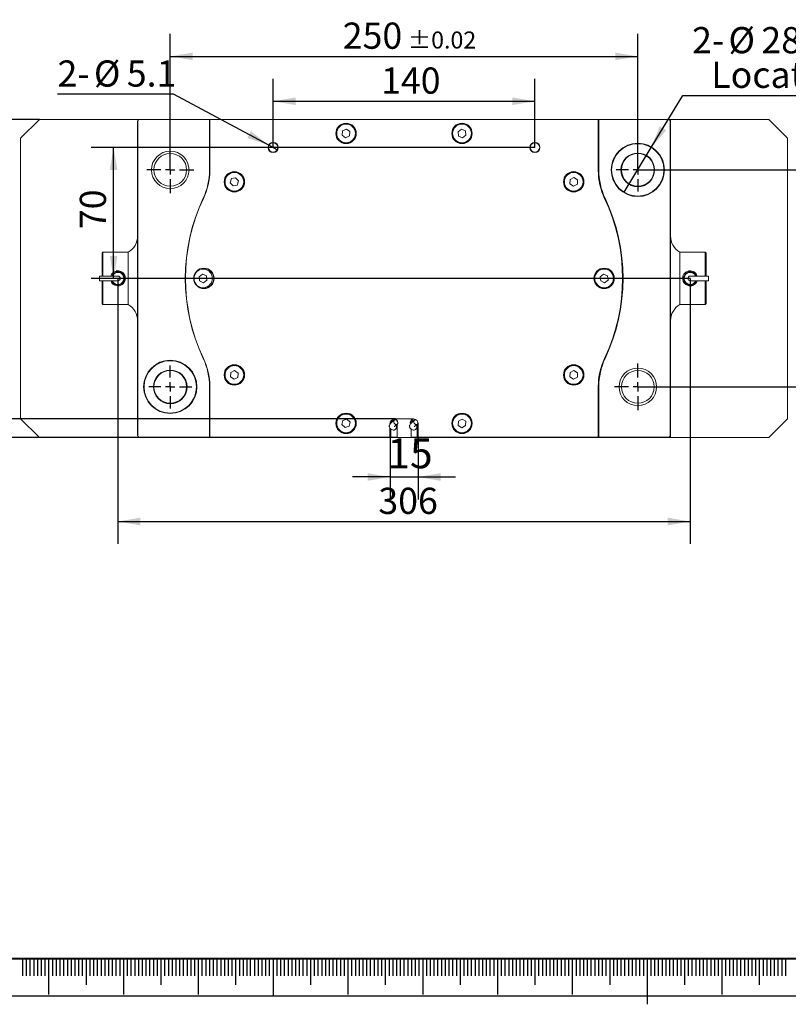
# Model space of a CAD drawing. Units: millimetres. Extents: x 0 to 690, y -1 to 558.
# Drawn here: x 66 to 169, y -1 to 130 of the extents above; entities that cross this region are included whole.
import ezdxf

# ---------------------------------------------------------------- set-up
doc = ezdxf.new("R2010")
doc.units = ezdxf.units.MM
for name, color, linetype in [('1', 1, 'Continuous'), ('SLD-0', 7, 'Continuous'), ('图框', 179, 'Continuous')]:
    doc.layers.add(name, color=color, linetype=linetype)
doc.styles.add('SLDTEXTSTYLE1', font='TXT', dxfattribs={"width": 0.7})
doc.dimstyles.new('SLDDIMSTYLE0', dxfattribs={"dimtxt": 3.5, "dimasz": 3, "dimexe": 0, "dimexo": 0.0625, "dimgap": 0.875, "dimtad": 2, "dimlfac": 4, "dimrnd": 1e-09, "dimzin": 12, "dimdsep": 46, "dimtxsty": 'SLDTEXTSTYLE1', "dimsah": 1, "dimcen": 0.09, "dimadec": 0, "dimazin": 3, "dimtfac": 1, "dimtofl": 0, "dimtmove": 0, "dimatfit": 3, "dimfxl": 0, "dimfrac": 2, "dimtolj": 1, "dimtzin": 12, "dimarcsym": 0})
doc.dimstyles.new('SLDDIMSTYLE1', dxfattribs={"dimtxt": 3.5, "dimasz": 3, "dimexe": 0, "dimexo": 0.0625, "dimgap": 0.875, "dimtad": 2, "dimlfac": 4, "dimrnd": 1e-09, "dimzin": 12, "dimdsep": 46, "dimtxsty": 'SLDTEXTSTYLE1', "dimsah": 1, "dimcen": 0.09, "dimadec": 0, "dimazin": 3, "dimtfac": 1, "dimtmove": 0, "dimatfit": 0, "dimfxl": 0, "dimfrac": 2, "dimtolj": 1, "dimtzin": 12, "dimarcsym": 0})
doc.dimstyles.new('SLDDIMSTYLE10', dxfattribs={"dimtxt": 3.5, "dimasz": 3, "dimexe": 0, "dimexo": 0.0625, "dimgap": 0.875, "dimtad": 0, "dimtih": 1, "dimtoh": 1, "dimlfac": 4, "dimrnd": 1e-09, "dimzin": 12, "dimdsep": 46, "dimtxsty": 'SLDTEXTSTYLE1', "dimblk1": 'NONE', "dimsah": 1, "dimcen": 0, "dimadec": 0, "dimazin": 3, "dimtfac": 1, "dimtmove": 0, "dimatfit": 3, "dimldrblk": 'NONE', "dimfxl": 0, "dimfrac": 2, "dimtolj": 1, "dimtzin": 12, "dimarcsym": 0})
doc.dimstyles.new('SLDDIMSTYLE4', dxfattribs={"dimtxt": 3.5, "dimasz": 3, "dimexe": 0, "dimexo": 0.0625, "dimgap": 0.875, "dimtad": 2, "dimlfac": 4, "dimrnd": 1e-09, "dimzin": 12, "dimdsep": 46, "dimtxsty": 'SLDTEXTSTYLE1', "dimsah": 1, "dimcen": 0.09, "dimadec": 0, "dimazin": 3, "dimtol": 1, "dimtp": 0.02, "dimtm": 0.02, "dimtfac": 1, "dimtofl": 0, "dimtmove": 0, "dimatfit": 3, "dimfxl": 0, "dimfrac": 2, "dimtolj": 1, "dimarcsym": 0})
doc.dimstyles.new('SLDDIMSTYLE6', dxfattribs={"dimtxt": 3.5, "dimasz": 3, "dimexe": 0, "dimexo": 0.0625, "dimgap": 0.875, "dimtad": 0, "dimtih": 1, "dimtoh": 1, "dimdec": 3, "dimlfac": 4, "dimrnd": 1e-09, "dimzin": 12, "dimdsep": 46, "dimtxsty": 'SLDTEXTSTYLE1', "dimblk1": 'NONE', "dimsah": 1, "dimcen": 0, "dimadec": 0, "dimazin": 3, "dimtol": 1, "dimtp": 0.025, "dimtfac": 1, "dimtdec": 3, "dimtmove": 0, "dimatfit": 3, "dimldrblk": 'NONE', "dimfxl": 0, "dimfrac": 2, "dimtolj": 1, "dimarcsym": 0})
doc.dimstyles.new('SLDDIMSTYLE7', dxfattribs={"dimtxt": 4, "dimasz": 3, "dimexe": 0, "dimexo": 0.0625, "dimgap": 1, "dimtad": 2, "dimlfac": 4, "dimrnd": 1e-09, "dimzin": 12, "dimdsep": 46, "dimtxsty": 'SLDTEXTSTYLE1', "dimsah": 1, "dimcen": 0.09, "dimadec": 0, "dimazin": 3, "dimtfac": 1, "dimtmove": 0, "dimatfit": 0, "dimfxl": 0, "dimfrac": 2, "dimtolj": 1, "dimtzin": 12, "dimarcsym": 0})
doc.dimstyles.new('SLDDIMSTYLE8', dxfattribs={"dimtxt": 3.5, "dimasz": 3, "dimexe": 0, "dimexo": 0.0625, "dimgap": 0.875, "dimtad": 2, "dimlfac": 4, "dimrnd": 1e-09, "dimzin": 12, "dimdsep": 46, "dimtxsty": 'SLDTEXTSTYLE1', "dimsah": 1, "dimcen": 0.09, "dimadec": 0, "dimazin": 3, "dimtol": 1, "dimtm": 0.2, "dimtfac": 1, "dimtofl": 0, "dimtmove": 0, "dimatfit": 3, "dimfxl": 0, "dimfrac": 2, "dimtolj": 1, "dimtzin": 0, "dimarcsym": 0})
doc.dimstyles.new('SLDDIMSTYLE9', dxfattribs={"dimtxt": 4, "dimasz": 3, "dimexe": 0, "dimexo": 0.0625, "dimgap": 1, "dimtad": 2, "dimlfac": 4, "dimrnd": 1e-09, "dimzin": 12, "dimdsep": 46, "dimtxsty": 'SLDTEXTSTYLE1', "dimsah": 1, "dimcen": 0.09, "dimadec": 0, "dimazin": 3, "dimtol": 1, "dimtp": 0.02, "dimtm": 0.02, "dimtfac": 1, "dimtofl": 0, "dimtmove": 0, "dimatfit": 3, "dimfxl": 0, "dimfrac": 2, "dimtolj": 1, "dimarcsym": 0})

# ---------------------------------------------------------------- blocks, each defined once
blk = doc.blocks.new('_D_19')
at = {"layer": '图框'}
for p, q in [((100.05, 113.37), (100.05, 122.54)), ((135.05, 113.37), (135.05, 122.54)), ((100.05, 119.54), (135.05, 119.54))]:
    blk.add_line(p, q, dxfattribs=at)
for points in [[(100.05, 119.54), (103.05, 119.04), (103.05, 120.05)], [(135.05, 119.54), (132.05, 120.05), (132.05, 119.04)]]:
    blk.add_solid(points, dxfattribs=at)
at = {"layer": '图框', "insert": (114.48, 124.06), "char_height": 3.5, "attachment_point": 1, "style": 'SLDTEXTSTYLE1'}
blk.add_mtext('140', dxfattribs=at)
blk = doc.blocks.new('_D_20')
at = {"layer": '图框'}
for p, q in [((86.3, 110.37), (86.3, 128.54)), ((148.8, 110.37), (148.8, 128.54)), ((86.3, 125.54), (148.8, 125.54))]:
    blk.add_line(p, q, dxfattribs=at)
for points in [[(86.3, 125.54), (89.3, 125.04), (89.3, 126.05)], [(148.8, 125.54), (145.8, 126.05), (145.8, 125.04)]]:
    blk.add_solid(points, dxfattribs=at)
at = {"layer": '图框', "attachment_point": 1, "style": 'SLDTEXTSTYLE1'}
for s, insert, char_height in [('250', (109.36, 130.06), 3.5), ('±0.02', (118.07, 128.87), 2.275)]:
    blk.add_mtext(s, dxfattribs=dict(at, insert=insert, char_height=char_height))
blk = doc.blocks.new('_D_21')
at = {"layer": '图框'}
for p, q in [((115.68, 74.68), (115.68, 66.33)), ((119.43, 74.68), (119.43, 66.33)), ((115.68, 69.33), (110.68, 69.33)), ((115.68, 69.33), (119.43, 69.33)), ((119.43, 69.33), (124.43, 69.33))]:
    blk.add_line(p, q, dxfattribs=at)
for points in [[(115.68, 69.33), (112.68, 69.84), (112.68, 68.82)], [(119.43, 69.33), (122.43, 68.82), (122.43, 69.84)]]:
    blk.add_solid(points, dxfattribs=at)
at = {"layer": '图框', "insert": (115.32, 74.49), "char_height": 4, "attachment_point": 1, "style": 'SLDTEXTSTYLE1'}
blk.add_mtext('15', dxfattribs=at)
blk = doc.blocks.new('_D_22')
at = {"layer": '图框'}
for p, q in [((58.3, 77.08), (58.3, 93.6)), ((116.43, 77.08), (55.3, 77.08)), ((58.3, 77.08), (58.3, 74.62)), ((116.65, 74.62), (55.3, 74.62)), ((58.3, 74.62), (58.3, 69.62))]:
    blk.add_line(p, q, dxfattribs=at)
for points in [[(58.3, 77.08), (58.81, 80.08), (57.79, 80.08)], [(58.3, 74.62), (57.79, 71.62), (58.81, 71.62)]]:
    blk.add_solid(points, dxfattribs=at)
at = {"layer": '图框', "insert": (53.79, 85.72), "char_height": 3.5, "attachment_point": 1, "rotation": 90, "style": 'SLDTEXTSTYLE1'}
blk.add_mtext('9.85', dxfattribs=at)
blk = doc.blocks.new('_D_23')
at = {"layer": '图框'}
for p, q in [((68.8, 117.12), (45.94, 117.12)), ((48.94, 74.62), (48.94, 117.12)), ((68.8, 74.62), (45.94, 74.62))]:
    blk.add_line(p, q, dxfattribs=at)
for points in [[(48.94, 117.12), (48.43, 114.12), (49.44, 114.12)], [(48.94, 74.62), (49.44, 77.62), (48.43, 77.62)]]:
    blk.add_solid(points, dxfattribs=at)
at = {"layer": '图框', "attachment_point": 1, "rotation": 90, "style": 'SLDTEXTSTYLE1'}
for s, insert, char_height in [('0.20', (45.61, 98.24), 2.275), ('0', (42.6, 98.24), 2.27), ('-', (45.61, 96.5), 2.27), ('170', (44.42, 88.49), 3.5)]:
    blk.add_mtext(s, dxfattribs=dict(at, insert=insert, char_height=char_height))
blk = doc.blocks.new('_D_24')
at = {"layer": '图框'}
for p, q in [((148.8, 110.37), (179.8, 110.37)), ((176.8, 81.37), (176.8, 110.37)), ((148.8, 81.37), (179.8, 81.37))]:
    blk.add_line(p, q, dxfattribs=at)
for points in [[(176.8, 110.37), (176.29, 107.37), (177.31, 107.37)], [(176.8, 81.37), (177.31, 84.37), (176.29, 84.37)]]:
    blk.add_solid(points, dxfattribs=at)
at = {"layer": '图框', "attachment_point": 1, "rotation": 90, "style": 'SLDTEXTSTYLE1'}
for s, insert, char_height in [('±0.02', (173, 95.84), 2.6), ('116', (171.64, 87.13), 4)]:
    blk.add_mtext(s, dxfattribs=dict(at, insert=insert, char_height=char_height))
blk = doc.blocks.new('SW_SYMBOL_HOLE_DEPTH')
at = {"layer": '图框', "color": 0}
for p, q in [((0, 875), (800, 875)), ((400, 875), (400, 75)), ((100, 555), (400, 75)), ((700, 555), (400, 75))]:
    blk.add_line(p, q, dxfattribs=at)
blk = doc.blocks.new('_D_25')
at = {"layer": '图框'}
for p, q in [((150.61, 113.37), (154.81, 120.32)), ((154.81, 120.32), (186.34, 120.32)), ((146.99, 107.38), (150.61, 113.37))]:
    blk.add_line(p, q, dxfattribs=at)
blk.add_solid([(150.61, 113.37), (152.6, 115.67), (151.73, 116.2)], dxfattribs=at)
at = {"layer": '图框', "xscale": 0.004629545454545455, "yscale": 0.004629545454545455, "zscale": 0.004629545454545455}
blk.add_blockref('SW_SYMBOL_HOLE_DEPTH', (180.04, 125.51), dxfattribs=at)
at = {"layer": '图框', "attachment_point": 1, "style": 'SLDTEXTSTYLE1'}
for s, insert, char_height in [('+', (171.8, 131.28), 2.27), ('0.025', (173.54, 131.28), 2.275), ('2-', (156.06, 129.46), 3.5), ('%%c', (160.92, 129.46), 3.5), ('28', (165.32, 129.46), 3.5), ('7', (184.2, 129.46), 3.5), ('0', (173.54, 128.28), 2.27), ('Location hole', (158.62, 124.83), 3.5)]:
    blk.add_mtext(s, dxfattribs=dict(at, insert=insert, char_height=char_height))
blk = doc.blocks.new('_NONE')
blk = doc.blocks.new('_D_26')
at = {"layer": '图框'}
for p, q in [((135.05, 113.37), (75.73, 113.37)), ((78.73, 95.87), (78.73, 113.37)), ((155.8, 95.87), (75.73, 95.87))]:
    blk.add_line(p, q, dxfattribs=at)
for points in [[(78.73, 113.37), (78.22, 110.37), (79.23, 110.37)], [(78.73, 95.87), (79.23, 98.87), (78.22, 98.87)]]:
    blk.add_solid(points, dxfattribs=at)
at = {"layer": '图框', "insert": (74.21, 102.45), "char_height": 3.5, "attachment_point": 1, "rotation": 90, "style": 'SLDTEXTSTYLE1'}
blk.add_mtext('70', dxfattribs=at)
blk = doc.blocks.new('_D_27')
at = {"layer": '图框'}
for p, q in [((79.3, 95.87), (79.3, 60.38)), ((155.8, 95.87), (155.8, 60.38)), ((79.3, 63.38), (155.8, 63.38))]:
    blk.add_line(p, q, dxfattribs=at)
for points in [[(79.3, 63.38), (82.3, 62.87), (82.3, 63.89)], [(155.8, 63.38), (152.8, 63.89), (152.8, 62.87)]]:
    blk.add_solid(points, dxfattribs=at)
at = {"layer": '图框', "insert": (114.12, 67.89), "char_height": 3.5, "attachment_point": 1, "style": 'SLDTEXTSTYLE1'}
blk.add_mtext('306', dxfattribs=at)
blk = doc.blocks.new('_D_28')
at = {"layer": '图框'}
for p, q in [((86.75, 120.49), (71.23, 120.49)), ((99.49, 113.67), (86.75, 120.49)), ((100.61, 113.07), (99.49, 113.67))]:
    blk.add_line(p, q, dxfattribs=at)
blk.add_solid([(99.49, 113.67), (97.08, 115.54), (96.6, 114.64)], dxfattribs=at)
at = {"layer": '图框', "char_height": 3.5, "attachment_point": 1, "style": 'SLDTEXTSTYLE1'}
for s, insert in [('2-', (71.23, 125)), ('%%c', (76.09, 125)), ('5.1', (80.49, 125))]:
    blk.add_mtext(s, dxfattribs=dict(at, insert=insert))
blk = doc.blocks.new('SW_CENTERMARKSYMBOL_14')
at = {"layer": '图框', "color": 0}
for p, q in [((0, 1.25), (0, 3.13125)), ((-1.25, 0), (-3.13125, 0)), ((0, 0), (-0.625, 0)), ((0, 0), (0, 0.625)), ((0, 0), (0, -0.625)), ((0, 0), (0.625, 0)), ((1.25, 0), (3.13125, 0)), ((0, -1.25), (0, -3.13125))]:
    blk.add_line(p, q, dxfattribs=at)
blk = doc.blocks.new('SW_CENTERMARKSYMBOL_15')
at = {"layer": '图框', "color": 0}
for p, q in [((0, 1.25), (0, 3.13125)), ((-1.25, 0), (-3.13125, 0)), ((0, 0), (-0.625, 0)), ((0, 0), (0, 0.625)), ((0, 0), (0, -0.625)), ((0, 0), (0.625, 0)), ((1.25, 0), (3.13125, 0)), ((0, -1.25), (0, -3.13125))]:
    blk.add_line(p, q, dxfattribs=at)
blk = doc.blocks.new('SW_CENTERMARKSYMBOL_16')
at = {"layer": '图框', "color": 0}
for p, q in [((0, 1.25), (0, 2.875)), ((-1.25, 0), (-2.875, 0)), ((0, 0), (-0.625, 0)), ((0, 0), (0, 0.625)), ((0, 0), (0, -0.625)), ((0, 0), (0.625, 0)), ((1.25, 0), (2.875, 0)), ((0, -1.25), (0, -2.875))]:
    blk.add_line(p, q, dxfattribs=at)
blk = doc.blocks.new('SW_CENTERMARKSYMBOL_17')
at = {"layer": '图框', "color": 0}
for p, q in [((0, 1.25), (0, 2.875)), ((-1.25, 0), (-2.875, 0)), ((0, 0), (-0.625, 0)), ((0, 0), (0, 0.625)), ((0, 0), (0, -0.625)), ((0, 0), (0.625, 0)), ((1.25, 0), (2.875, 0)), ((0, -1.25), (0, -2.875))]:
    blk.add_line(p, q, dxfattribs=at)

msp = doc.modelspace()

# ---------------------------------------------------------------- linework, layer by layer
at = {"color": 7, "linetype": 'Continuous', "lineweight": 15}
for p, q in [((68.80047, 117.12226), (66.30047, 114.62226)), ((68.80047, 117.12226), (82.17547, 117.12226)), ((82.17547, 117.12226), (91.55047, 117.12226)), ((91.58797, 117.08476), (91.55047, 117.12226)), ((91.55047, 117.12226), (143.55047, 117.12226)), ((91.55047, 117.12226), (91.55047, 117.08476)), ((143.51297, 117.08476), (143.55047, 117.12226)), ((143.55047, 117.12226), (152.92547, 117.12226)), ((143.58797, 117.08476), (143.55047, 117.12226)), ((143.55047, 110.32261), (143.55047, 117.12226)), ((152.92547, 117.12226), (166.30047, 117.12226)), ((168.80047, 114.62226), (166.30047, 117.12226)), ((81.92547, 74.87226), (81.92547, 116.87226)), ((81.96297, 116.87226), (81.96297, 74.87226)), ((91.55047, 117.08476), (82.17547, 117.08476)), ((91.55047, 117.08476), (91.55047, 110.32261)), ((91.58797, 117.08476), (91.58797, 110.32261)), ((143.51297, 117.08476), (91.58797, 117.08476)), ((109.85329, 115.82219), (109.32898, 115.58047)), ((110.32479, 115.48898), (109.85329, 115.82219)), ((125.22969, 115.82026), (124.76885, 115.47246)), ((125.76131, 115.59506), (125.22969, 115.82026)), ((143.51297, 110.32261), (143.51297, 117.08476)), ((143.58797, 117.08476), (143.58797, 110.32261)), ((152.92547, 117.08476), (143.58797, 117.08476)), ((153.13797, 74.87226), (153.13797, 116.87226)), ((153.17547, 116.87226), (153.17547, 74.87226)), ((66.30047, 114.62226), (66.30047, 77.12226)), ((109.32898, 115.58047), (109.27616, 115.00554)), ((109.27616, 115.00554), (109.74765, 114.67233)), ((109.74765, 114.67233), (110.27197, 114.91405)), ((110.27197, 114.91405), (110.32479, 115.48898)), ((124.76885, 115.47246), (124.83963, 114.89947)), ((124.83963, 114.89947), (125.37125, 114.67426)), ((125.37125, 114.67426), (125.83209, 115.02206)), ((125.83209, 115.02206), (125.76131, 115.59506)), ((168.80047, 114.62226), (168.80047, 77.12226)), ((95.04401, 109.32809), (94.48015, 109.20399)), ((95.43341, 108.90183), (95.04401, 109.32809)), ((140.25156, 109.35473), (139.74178, 109.08369)), ((140.74117, 109.04877), (140.25156, 109.35473)), ((94.48015, 109.20399), (94.3057, 108.65363)), ((94.3057, 108.65363), (94.6951, 108.22737)), ((94.6951, 108.22737), (95.25895, 108.35147)), ((95.25895, 108.35147), (95.43341, 108.90183)), ((139.74178, 109.08369), (139.72162, 108.50669)), ((139.72162, 108.50669), (140.21123, 108.20073)), ((140.21123, 108.20073), (140.72101, 108.47177)), ((140.72101, 108.47177), (140.74117, 109.04877)), ((77.30047, 99.37226), (77.17547, 99.24726)), ((77.17547, 98.87226), (77.17547, 99.24726)), ((77.17547, 96.18476), (77.17547, 98.87226)), ((77.30047, 99.37226), (77.30047, 98.87226)), ((77.30047, 99.37226), (80.67547, 99.37226)), ((77.30047, 98.87226), (77.30047, 96.18476)), ((80.67547, 92.37226), (80.67547, 99.37226)), ((154.42547, 99.37226), (157.80047, 99.37226)), ((154.42547, 92.37226), (154.42547, 99.37226)), ((157.80047, 98.87226), (157.80047, 99.37226)), ((157.92547, 99.24726), (157.80047, 99.37226)), ((157.80047, 96.18476), (157.80047, 98.87226)), ((157.92547, 99.24726), (157.92547, 98.87226)), ((157.92547, 98.87226), (157.92547, 96.18476)), ((78.05047, 96.18476), (76.82936, 96.18476)), ((76.82936, 95.87226), (76.82936, 96.18476)), ((79.30047, 96.18476), (78.05047, 96.18476)), ((78.38617, 96.24726), (78.35998, 96.24726)), ((78.43797, 96.40259), (78.43797, 96.37359)), ((79.07687, 96.85976), (79.16297, 96.85976)), ((79.30047, 96.87226), (79.14187, 96.87226)), ((90.60469, 96.44526), (90.14385, 96.09746)), ((90.14385, 96.09746), (90.21463, 95.52447)), ((91.13631, 96.22006), (90.60469, 96.44526)), ((91.20709, 95.64706), (91.13631, 96.22006)), ((144.22969, 96.44526), (143.76885, 96.09746)), ((143.76885, 96.09746), (143.83963, 95.52447)), ((144.76131, 96.22006), (144.22969, 96.44526)), ((144.83209, 95.64706), (144.76131, 96.22006)), ((154.93445, 96.37226), (154.92004, 96.37226)), ((155.80047, 96.87226), (155.64187, 96.87226)), ((157.05047, 96.18476), (155.80047, 96.18476)), ((156.66297, 96.36147), (156.66297, 96.40259)), ((158.27158, 96.18476), (157.05047, 96.18476)), ((158.27158, 96.18476), (158.27158, 95.87226)), ((76.82936, 95.55976), (76.82936, 95.87226)), ((76.82936, 95.55976), (78.05047, 95.55976)), ((77.17547, 92.87226), (77.17547, 95.55976)), ((77.30047, 95.55976), (77.30047, 92.87226)), ((78.05047, 95.55976), (79.30047, 95.55976)), ((78.43797, 95.38305), (78.43797, 95.34193)), ((79.38268, 94.87226), (79.45908, 94.87226)), ((80.1665, 95.37226), (80.1809, 95.37226)), ((90.21463, 95.52447), (90.74625, 95.29926)), ((90.74625, 95.29926), (91.20709, 95.64706)), ((143.83963, 95.52447), (144.37125, 95.29926)), ((144.37125, 95.29926), (144.83209, 95.64706)), ((155.64187, 94.87226), (155.95908, 94.87226)), ((155.80047, 95.55976), (157.05047, 95.55976)), ((156.02408, 94.88476), (155.93797, 94.88476)), ((156.66297, 95.34193), (156.66297, 95.37093)), ((156.71478, 95.49726), (156.74097, 95.49726)), ((157.05047, 95.55976), (158.27158, 95.55976)), ((157.80047, 92.87226), (157.80047, 95.55976)), ((157.92547, 95.55976), (157.92547, 92.87226)), ((158.27158, 95.87226), (158.27158, 95.55976)), ((77.17547, 92.49726), (77.17547, 92.87226)), ((77.17547, 92.49726), (77.30047, 92.37226)), ((77.30047, 92.87226), (77.30047, 92.37226)), ((80.67547, 92.37226), (77.30047, 92.37226)), ((157.80047, 92.37226), (154.42547, 92.37226)), ((157.80047, 92.37226), (157.80047, 92.87226)), ((157.80047, 92.37226), (157.92547, 92.49726)), ((157.92547, 92.87226), (157.92547, 92.49726)), ((94.38971, 83.28785), (94.35158, 82.71176)), ((94.90768, 83.54288), (94.38971, 83.28785)), ((95.38752, 83.22182), (94.90768, 83.54288)), ((95.3494, 82.64573), (95.38752, 83.22182)), ((139.74178, 83.27275), (139.72162, 82.69576)), ((140.25156, 83.54379), (139.74178, 83.27275)), ((140.74117, 83.23783), (140.25156, 83.54379)), ((140.72101, 82.66083), (140.74117, 83.23783)), ((94.35158, 82.71176), (94.83143, 82.3907)), ((94.83143, 82.3907), (95.3494, 82.64573)), ((139.72162, 82.69576), (140.21123, 82.38979)), ((140.21123, 82.38979), (140.72101, 82.66083)), ((91.55047, 81.42191), (91.55047, 74.65976)), ((91.58797, 81.42191), (91.58797, 74.65976)), ((143.51297, 74.65976), (143.51297, 81.42191)), ((143.55047, 74.62226), (143.55047, 81.42191)), ((143.58797, 81.42191), (143.58797, 74.65976)), ((66.30047, 77.12226), (68.80047, 74.62226)), ((109.37511, 76.88765), (109.24971, 76.32408)), ((109.24971, 76.32408), (109.67507, 75.93369)), ((109.92588, 77.06083), (109.37511, 76.88765)), ((110.35124, 76.67044), (109.92588, 77.06083)), ((110.22583, 76.10687), (110.35124, 76.67044)), ((115.63797, 76.30687), (115.63797, 76.33476)), ((115.70135, 76.53009), (115.71481, 76.4409)), ((116.42547, 77.12226), (118.67547, 77.12226)), ((118.67547, 77.08476), (116.42547, 77.08476)), ((119.42547, 74.68476), (119.42547, 76.33476)), ((119.46297, 76.33476), (119.46297, 74.68476)), ((124.81086, 76.80322), (124.7907, 76.22622)), ((125.32064, 77.07426), (124.81086, 76.80322)), ((125.81025, 76.7683), (125.32064, 77.07426)), ((125.79009, 76.1913), (125.81025, 76.7683)), ((166.30047, 74.62226), (168.80047, 77.12226)), ((109.67507, 75.93369), (110.22583, 76.10687)), ((115.63797, 74.68476), (115.63797, 75.90809)), ((115.67547, 75.86597), (115.67547, 74.68476)), ((115.78797, 74.65976), (115.78797, 75.73985)), ((116.56297, 75.87226), (116.56297, 76.21539)), ((116.61297, 76.235), (116.61297, 74.65976)), ((118.48797, 75.73985), (118.48797, 74.65976)), ((119.26297, 75.87226), (119.26297, 76.21539)), ((119.31297, 74.65976), (119.31297, 76.235)), ((124.7907, 76.22622), (125.28031, 75.92026)), ((125.28031, 75.92026), (125.79009, 76.1913)), ((68.80047, 74.62226), (82.17547, 74.62226)), ((82.17547, 74.65976), (91.55047, 74.65976)), ((91.55047, 74.62226), (82.17547, 74.62226)), ((91.55047, 74.62226), (91.58797, 74.65976)), ((91.55047, 74.65976), (91.55047, 74.62226)), ((115.61297, 74.62226), (91.55047, 74.62226)), ((91.58797, 74.65976), (115.61297, 74.65976)), ((115.61297, 74.62226), (115.75047, 74.62226)), ((115.75047, 74.62226), (115.78797, 74.65976)), ((116.20047, 74.62226), (115.75047, 74.62226)), ((115.78797, 74.65976), (116.20047, 74.65976)), ((116.20047, 74.65976), (116.61297, 74.65976)), ((116.65047, 74.62226), (116.20047, 74.62226)), ((116.61297, 74.65976), (116.65047, 74.62226)), ((116.65047, 74.62226), (118.45047, 74.62226)), ((118.45047, 74.62226), (118.48797, 74.65976)), ((118.90047, 74.62226), (118.45047, 74.62226)), ((118.48797, 74.65976), (118.90047, 74.65976)), ((118.90047, 74.65976), (119.31297, 74.65976)), ((119.35047, 74.62226), (118.90047, 74.62226)), ((119.31297, 74.65976), (119.35047, 74.62226)), ((119.35047, 74.62226), (119.48797, 74.62226)), ((119.48797, 74.65976), (143.51297, 74.65976)), ((143.55047, 74.62226), (119.48797, 74.62226)), ((143.55047, 74.62226), (143.51297, 74.65976)), ((143.55047, 74.62226), (143.58797, 74.65976)), ((152.92547, 74.62226), (143.55047, 74.62226)), ((143.58797, 74.65976), (152.92547, 74.65976)), ((152.92547, 74.62226), (166.30047, 74.62226))]:
    msp.add_line(p, q, dxfattribs=at)
at = {"color": 7, "linetype": 'Continuous', "lineweight": 15, "flags": 128}
for points in [[(154.85086, 96.22354), (154.83296, 96.1707), (154.78797, 95.87226)], [(155.82319, 96.88451), (155.72481, 96.88193), (155.59397, 96.86348)], [(79.27775, 94.86002), (79.37614, 94.86259), (79.50698, 94.88104)], [(80.25008, 95.52098), (80.26799, 95.57382), (80.31297, 95.87226)], [(115.69657, 76.41244), (115.69313, 76.42475), (115.68556, 76.45735)], [(116.17902, 76.64202), (116.17323, 76.76101), (116.20884, 76.86187), (116.28042, 76.92927), (116.37707, 76.95294), (116.48409, 76.92927), (116.58517, 76.86187), (116.66493, 76.76101), (116.71123, 76.64202), (116.71702, 76.52304), (116.68141, 76.42217), (116.60983, 76.35478), (116.51318, 76.33111), (116.40616, 76.35478), (116.30508, 76.42217), (116.22532, 76.52304), (116.17902, 76.64202)], [(116.56297, 76.21539), (116.67251, 76.39489), (116.68097, 76.42149)], [(118.87902, 76.64202), (118.87323, 76.76101), (118.90884, 76.86187), (118.98042, 76.92927), (119.07707, 76.95294), (119.18409, 76.92927), (119.28517, 76.86187), (119.36493, 76.76101), (119.41123, 76.64202), (119.41702, 76.52304), (119.38141, 76.42217), (119.30983, 76.35478), (119.21318, 76.33111), (119.10616, 76.35478), (119.00508, 76.42217), (118.92532, 76.52304), (118.87902, 76.64202)], [(119.26297, 76.21539), (119.37251, 76.39489), (119.38097, 76.42149)], [(119.31297, 76.235), (119.40782, 76.42475), (119.41539, 76.45735)], [(119.42547, 76.33476), (119.41106, 76.48108), (119.4098, 76.48728)], [(119.41837, 76.59602), (119.44784, 76.48839), (119.46297, 76.33476)]]:
    msp.add_lwpolyline(points, dxfattribs=at)
at = {"color": 7, "linetype": 'Continuous', "lineweight": 15}
for centre, radius in [((109.80047, 115.24726), 1.3625), ((109.80047, 115.24726), 1.325), ((109.80047, 115.24726), 1.25), ((125.30047, 115.24726), 1.3625), ((125.30047, 115.24726), 1.325), ((125.30047, 115.24726), 1.25), ((100.05047, 113.37226), 0.675), ((100.05047, 113.37226), 0.6375), ((135.05047, 113.37226), 0.675), ((135.05047, 113.37226), 0.6375), ((148.80047, 110.37226), 3.5625), ((148.80047, 110.37226), 3.5), ((86.30047, 110.37226), 2.50625), ((86.30047, 110.37226), 2.1875), ((148.80047, 110.37226), 2.25), ((148.80047, 110.37226), 2.1875), ((94.86955, 108.77773), 1.3625), ((94.86955, 108.77773), 1.325), ((94.86955, 108.77773), 1.25), ((140.23139, 108.77773), 1.3625), ((140.23139, 108.77773), 1.325), ((140.23139, 108.77773), 1.25), ((90.80047, 95.87226), 1.3625), ((90.80047, 95.87226), 1.325), ((144.30047, 95.87226), 1.3625), ((144.30047, 95.87226), 1.325), ((144.30047, 95.87226), 1.25), ((86.30047, 81.37226), 3.5625), ((86.30047, 81.37226), 3.5), ((94.86955, 82.96679), 1.3625), ((94.86955, 82.96679), 1.325), ((140.23139, 82.96679), 1.3625), ((140.23139, 82.96679), 1.325), ((86.30047, 81.37226), 2.25), ((86.30047, 81.37226), 2.1875), ((94.86955, 82.96679), 1.25), ((140.23139, 82.96679), 1.25), ((148.80047, 81.37226), 2.50625), ((148.80047, 81.37226), 2.1875), ((109.80047, 76.49726), 1.3625), ((109.80047, 76.49726), 1.325), ((109.80047, 76.49726), 1.25), ((125.30047, 76.49726), 1.3625), ((125.30047, 76.49726), 1.325), ((125.30047, 76.49726), 1.25)]:
    msp.add_circle(centre, radius, dxfattribs=at)
for centre, radius, start, end in [((82.17547, 116.87226), 0.25, 90, 180), ((152.92547, 116.87226), 0.25, 0, 90), ((82.17547, 116.87226), 0.2125, 90, 180), ((152.92547, 116.87226), 0.2125, 0, 90), ((82.80047, 110.32261), 8.75, 334.6492557, 0), ((82.80047, 110.32261), 8.7875, 334.6492557, 0), ((152.30047, 110.32261), 8.7875, 180, 205.3507443), ((152.30047, 110.32261), 8.75, 180, 205.3507443), ((152.30047, 110.32261), 8.7125, 180, 205.3507443), ((121.80047, 95.87226), 25.0375, 334.6492557, 25.3507443), ((113.30047, 95.87226), 25, 154.6492557, 205.3507443), ((113.30047, 95.87226), 24.9625, 154.6492557, 205.3507443), ((121.80047, 95.87226), 24.9625, 334.6492557, 25.3507443), ((121.80047, 95.87226), 25, 334.6492557, 25.3507443), ((79.42547, 101.53732), 2.5, 300, 0), ((155.67547, 101.53732), 2.5, 180, 240), ((79.30047, 95.87226), 0.875, 200.9248324, 159.0751676), ((79.30047, 95.87226), 0.8125, 202.6198649, 157.3801351), ((79.30047, 95.87226), 0.3125, 0, 90), ((90.67547, 95.87226), 1.25, 235.3891229, 124.6108771), ((155.80047, 95.87226), 1, 90, 180), ((155.80047, 95.87226), 0.875, 20.9248324, 339.0751676), ((155.80047, 95.87226), 0.8125, 22.6198649, 337.3801351), ((155.80047, 95.87226), 0.3125, 90, 180), ((79.30047, 95.87226), 0.3125, 270, 0), ((79.30047, 95.87226), 1, 270, 0), ((155.80047, 95.87226), 0.3125, 180, 270), ((79.42547, 90.2072), 2.5, 0, 60), ((155.67547, 90.2072), 2.5, 120, 180), ((82.80047, 81.42191), 8.75, 0, 25.3507443), ((82.80047, 81.42191), 8.7875, 0, 25.3507443), ((152.30047, 81.42191), 8.7875, 154.6492557, 180), ((152.30047, 81.42191), 8.75, 154.6492557, 180), ((152.30047, 81.42191), 8.7125, 154.6492557, 180), ((116.42547, 76.33476), 0.7875, 90, 180), ((116.42547, 76.33476), 0.75, 90, 180), ((116.20047, 76.55976), 0.33125, 86.3700797, 172.1278354), ((116.20047, 76.55976), 0.5, 29.2812247, 86.5975856), ((116.20047, 76.55976), 0.525, 321.7867893, 78.7509417), ((118.90047, 76.55976), 0.525, 101.2490583, 195.8185103), ((118.90047, 76.55976), 0.5, 93.4024144, 193.7518031), ((118.90047, 76.55976), 0.33125, 86.3700797, 172.1278354), ((118.67547, 76.33476), 0.7875, 48.1437399, 90), ((118.67547, 76.33476), 0.75, 55.3302525, 90), ((82.17547, 74.87226), 0.25, 180, 270), ((82.17547, 74.87226), 0.2125, 180, 270), ((115.61297, 74.68476), 0.025, 270, 0), ((115.61297, 74.68476), 0.0625, 270, 0), ((119.48797, 74.68476), 0.0625, 180, 270), ((119.48797, 74.68476), 0.025, 180, 270), ((152.92547, 74.87226), 0.2125, 270, 0), ((152.92547, 74.87226), 0.25, 270, 0)]:
    msp.add_arc(centre, radius, start, end, dxfattribs=at)
for points, knots in [([(78.35503, 96.18476), (78.35552, 96.19075), (78.3694, 96.36026), (78.61821, 96.64148), (79.0479, 96.88521), (79.5704, 96.87987), (80.00301, 96.63024), (80.25499, 96.30292), (80.25961, 96.08841), (80.26067, 96.03929)], [0, 0, 0, 0, 0.006860888, 0.194114108, 0.382496824, 0.568670416, 0.75687605, 0.944335712, 1, 1, 1, 1]), ([(80.30047, 95.87226), (80.28263, 95.98056), (80.24694, 96.19716), (80.06101, 96.47619), (79.80298, 96.67842), (79.49574, 96.77479), (79.24931, 96.76931), (79.11904, 96.73039), (79.08713, 96.72085)], [0, 0, 0, 0, 0.191843671, 0.383692438, 0.575512473, 0.760272928, 0.941279722, 1, 1, 1, 1]), ([(156.64854, 96.18476), (156.63423, 96.24113), (156.59455, 96.39753), (156.42306, 96.61069), (156.16455, 96.79534), (155.93974, 96.86101), (155.81599, 96.87101), (155.80047, 96.87226)], [0, 0, 0, 0, 0.148756699, 0.41270067, 0.680291246, 0.959911627, 1, 1, 1, 1]), ([(155.80047, 96.87226), (155.93821, 96.85463), (156.23869, 96.81618), (156.59782, 96.54992), (156.68571, 96.28904), (156.72084, 96.18476)], [0, 0, 0, 0, 0.336894581, 0.734943463, 1, 1, 1, 1]), ([(79.30047, 94.87226), (79.16274, 94.88989), (78.86226, 94.92834), (78.50313, 95.1946), (78.41524, 95.45548), (78.38011, 95.55976)], [0, 0, 0, 0, 0.336894581, 0.734943463, 1, 1, 1, 1]), ([(78.45241, 95.55976), (78.46671, 95.50339), (78.5064, 95.34699), (78.67788, 95.13383), (78.9364, 94.94918), (79.1612, 94.88351), (79.28496, 94.87351), (79.30047, 94.87226)], [0, 0, 0, 0, 0.148756699, 0.41270067, 0.680291246, 0.959911627, 1, 1, 1, 1]), ([(154.80047, 95.87226), (154.81832, 95.76396), (154.85401, 95.54736), (155.03993, 95.26833), (155.29797, 95.0661), (155.6052, 94.96973), (155.85164, 94.97521), (155.9819, 95.01413), (156.01381, 95.02367)], [0, 0, 0, 0, 0.191843671, 0.383692438, 0.575512473, 0.760272928, 0.941279722, 1, 1, 1, 1]), ([(156.74591, 95.55976), (156.74542, 95.55377), (156.73155, 95.38426), (156.48273, 95.10304), (156.05305, 94.85931), (155.53055, 94.86465), (155.09794, 95.11428), (154.84596, 95.4416), (154.84133, 95.65611), (154.84028, 95.70523)], [0, 0, 0, 0, 0.006860888, 0.194114108, 0.382496824, 0.568670416, 0.75687605, 0.944335712, 1, 1, 1, 1]), ([(116.26598, 76.9206), (116.1306, 76.82275), (115.89169, 76.65009), (115.70632, 76.43563), (115.6159, 76.28878), (115.58052, 76.15349), (115.58584, 76.01931), (115.64226, 75.87623), (115.78552, 75.72902), (115.99274, 75.60022), (116.20429, 75.59065), (116.35174, 75.65187), (116.46925, 75.76397), (116.52888, 75.87315), (116.55533, 75.98646), (116.55444, 76.12104), (116.52953, 76.24734), (116.51325, 76.28185), (116.5103, 76.28811)], [0, 0, 0, 0, 0.112063192, 0.197755051, 0.260659262, 0.301980767, 0.337877314, 0.381808113, 0.462887853, 0.549773016, 0.632191607, 0.699787686, 0.738494197, 0.775576031, 0.826277258, 0.894459185, 0.980860925, 1, 1, 1, 1]), ([(116.25981, 76.04075), (116.25875, 76.03815), (116.25587, 76.03109), (116.26259, 76.07405), (116.30775, 76.13599), (116.41265, 76.22907), (116.54652, 76.31407), (116.61841, 76.35972)], [0, 0, 0, 0, 0.104607531, 0.283597734, 0.489395161, 0.725809518, 1, 1, 1, 1]), ([(118.96598, 76.9206), (118.8306, 76.82275), (118.59169, 76.65009), (118.40632, 76.43563), (118.3159, 76.28878), (118.28052, 76.15349), (118.28584, 76.01931), (118.34226, 75.87623), (118.48552, 75.72902), (118.69274, 75.60022), (118.90429, 75.59065), (119.05174, 75.65187), (119.16925, 75.76397), (119.22888, 75.87315), (119.25533, 75.98646), (119.25444, 76.12104), (119.22953, 76.24734), (119.21325, 76.28185), (119.2103, 76.28811)], [0, 0, 0, 0, 0.112063192, 0.197755051, 0.260659262, 0.301980767, 0.337877314, 0.381808113, 0.462887853, 0.549773016, 0.632191607, 0.699787686, 0.738494197, 0.775576031, 0.826277258, 0.894459185, 0.980860925, 1, 1, 1, 1]), ([(118.95981, 76.04075), (118.95875, 76.03815), (118.95587, 76.03109), (118.96259, 76.07405), (119.00775, 76.13599), (119.11265, 76.22907), (119.24652, 76.31407), (119.31841, 76.35972)], [0, 0, 0, 0, 0.104607531, 0.283597734, 0.489395161, 0.725809518, 1, 1, 1, 1]), ([(116.56297, 76.18287), (116.57484, 76.19383), (116.60172, 76.21864), (116.61176, 76.2336), (116.61275, 76.23475), (116.61297, 76.235)], [0, 0, 0, 0, 0.3807412651, 0.8624256904, 1, 1, 1, 1]), ([(119.26297, 76.18287), (119.27484, 76.19383), (119.30172, 76.21864), (119.31176, 76.2336), (119.31275, 76.23475), (119.31297, 76.235)], [0, 0, 0, 0, 0.380741265, 0.86242569, 1, 1, 1, 1])]:
    msp.add_open_spline(points, degree=3, knots=knots, dxfattribs=at)
at = {"layer": '1', "color": 7}
msp.add_line((25, 4.98469), (97, 4.96937), dxfattribs=at)
at = {"layer": 'SLD-0', "color": 7}
for p, q in [((66.54333, 4.98469), (66.54333, 2.67542)), ((67.04333, 4.98469), (67.04333, 2.67542)), ((67.54333, 4.98469), (67.54333, 2.67542)), ((68.04333, 4.98469), (68.04333, 2.67542)), ((68.54333, 4.98469), (68.54333, 2.67542)), ((69.04333, 4.98469), (69.04333, 2.67542)), ((69.54333, 4.98469), (69.54333, 2.67542)), ((70.04333, 4.98469), (70.04333, 0.15858)), ((70.54333, 4.98469), (70.54333, 2.67542)), ((71.04333, 4.98469), (71.04333, 2.67542)), ((71.54333, 4.98469), (71.54333, 2.67542)), ((72.04333, 4.98469), (72.04333, 2.67542)), ((72.54333, 4.98469), (72.54333, 2.67542)), ((73.04333, 4.98469), (73.04333, 2.67542)), ((73.54333, 4.98469), (73.54333, 2.67542)), ((74.04333, 4.98469), (74.04333, 2.67542)), ((74.54333, 4.98469), (74.54333, 2.67542)), ((75.04333, 4.98469), (75.04333, 1.4419)), ((75.54333, 4.98469), (75.54333, 2.67542)), ((76.04333, 4.98469), (76.04333, 2.67542)), ((76.54333, 4.98469), (76.54333, 2.67542)), ((77.04333, 4.98469), (77.04333, 2.67542)), ((77.54333, 4.98469), (77.54333, 2.67542)), ((78.04333, 4.98469), (78.04333, 2.67542)), ((78.54333, 4.98469), (78.54333, 2.67542)), ((79.04333, 4.98469), (79.04333, 2.67542)), ((79.54333, 4.98469), (79.54333, 2.67542)), ((80.04333, 4.98469), (80.04333, 0.15858)), ((80.54333, 4.98469), (80.54333, 2.67542)), ((81.04333, 4.98469), (81.04333, 2.67542)), ((81.54333, 4.98469), (81.54333, 2.67542)), ((82.04333, 4.98469), (82.04333, 2.67542)), ((82.54333, 4.98469), (82.54333, 2.67542)), ((83.04333, 4.98469), (83.04333, 2.67542)), ((83.54333, 4.98469), (83.54333, 2.67542)), ((84.04333, 4.98469), (84.04333, 2.67542)), ((84.54333, 4.98469), (84.54333, 2.67542)), ((85.04333, 4.98469), (85.04333, 1.4419)), ((85.54333, 4.98469), (85.54333, 2.67542)), ((86.04333, 4.98469), (86.04333, 2.67542)), ((86.54333, 4.98469), (86.54333, 2.67542)), ((87.04333, 4.98469), (87.04333, 2.67542)), ((87.54333, 4.98469), (87.54333, 2.67542)), ((88.04333, 4.98469), (88.04333, 2.67542)), ((88.54333, 4.98469), (88.54333, 2.67542)), ((89.04333, 4.98469), (89.04333, 2.67542)), ((89.54333, 4.98469), (89.54333, 2.67542)), ((90.04333, 4.98469), (90.04333, 0.15858)), ((90.54333, 4.98469), (90.54333, 2.67542)), ((91.04333, 4.98469), (91.04333, 2.67542)), ((91.54333, 4.98469), (91.54333, 2.67542)), ((92.04333, 4.98469), (92.04333, 2.67542)), ((92.54333, 4.98469), (92.54333, 2.67542)), ((93.04333, 4.98469), (93.04333, 2.67542)), ((93.54333, 4.98469), (93.54333, 2.67542)), ((94.04333, 4.98469), (94.04333, 2.67542)), ((94.54333, 4.98469), (94.54333, 2.67542)), ((95.04333, 4.98469), (95.04333, 1.4419)), ((95.54333, 4.98469), (95.54333, 2.67542)), ((96.04333, 4.98469), (96.04333, 2.67542)), ((96.54333, 4.98469), (96.54333, 2.67542)), ((97, 4.96937), (97, 2.66011)), ((97.54333, 4.98469), (97.54333, 2.67542)), ((98.04333, 4.98469), (98.04333, 2.67542)), ((98.54333, 4.98469), (98.54333, 2.67542)), ((99.04333, 4.98469), (99.04333, 2.67542)), ((99.54333, 4.98469), (99.54333, 2.67542)), ((100.04333, 4.98469), (100.04333, -0.01531)), ((100.04333, 4.98469), (100.04333, -0.01531)), ((100.54333, 4.98469), (100.54333, 2.67542)), ((101.04333, 4.98469), (101.04333, 2.67542)), ((101.54333, 4.98469), (101.54333, 2.67542)), ((102.04333, 4.98469), (102.04333, 2.67542)), ((102.54333, 4.98469), (102.54333, 2.67542)), ((103.04333, 4.98469), (103.04333, 2.67542)), ((103.54333, 4.98469), (103.54333, 2.67542)), ((104.04333, 4.98469), (104.04333, 2.67542)), ((104.54333, 4.98469), (104.54333, 2.67542)), ((105.04333, 4.98469), (105.04333, 1.4419)), ((105.54333, 4.98469), (105.54333, 2.67542)), ((106.04333, 4.98469), (106.04333, 2.67542)), ((106.54333, 4.98469), (106.54333, 2.67542)), ((107.04333, 4.98469), (107.04333, 2.67542)), ((107.54333, 4.98469), (107.54333, 2.67542)), ((108.04333, 4.98469), (108.04333, 2.67542)), ((108.54333, 4.98469), (108.54333, 2.67542)), ((109.04333, 4.98469), (109.04333, 2.67542)), ((109.54333, 4.98469), (109.54333, 2.67542)), ((110.04333, 4.98469), (110.04333, 0.15858)), ((110.04333, 4.98469), (110.04333, 1.4419)), ((110.54333, 4.98469), (110.54333, 2.67542)), ((111.04333, 4.98469), (111.04333, 2.67542)), ((111.54333, 4.98469), (111.54333, 2.67542)), ((112.04333, 4.98469), (112.04333, 2.67542)), ((112.54333, 4.98469), (112.54333, 2.67542)), ((113.04333, 4.98469), (113.04333, 2.67542)), ((113.54333, 4.98469), (113.54333, 2.67542)), ((114.04333, 4.98469), (114.04333, 2.67542)), ((114.54333, 4.98469), (114.54333, 2.67542)), ((115.04333, 4.98469), (115.04333, 1.4419)), ((115.54333, 4.98469), (115.54333, 2.67542)), ((116.04333, 4.98469), (116.04333, 2.67542)), ((116.54333, 4.98469), (116.54333, 2.67542)), ((117.04333, 4.98469), (117.04333, 2.67542)), ((117.54333, 4.98469), (117.54333, 2.67542)), ((118.04333, 4.98469), (118.04333, 2.67542)), ((118.54333, 4.98469), (118.54333, 2.67542)), ((119.04333, 4.98469), (119.04333, 2.67542)), ((119.54333, 4.98469), (119.54333, 2.67542)), ((120.04333, 4.98469), (120.04333, 0.15858)), ((120.54333, 4.98469), (120.54333, 2.67542)), ((121.04333, 4.98469), (121.04333, 2.67542)), ((121.54333, 4.98469), (121.54333, 2.67542)), ((122.04333, 4.98469), (122.04333, 2.67542)), ((122.54333, 4.98469), (122.54333, 2.67542)), ((123.04333, 4.98469), (123.04333, 2.67542)), ((123.54333, 4.98469), (123.54333, 2.67542)), ((124.04333, 4.98469), (124.04333, 2.67542)), ((124.54333, 4.98469), (124.54333, 2.67542)), ((125.04333, 4.98469), (125.04333, 1.4419)), ((125.54333, 4.98469), (125.54333, 2.67542)), ((126.04333, 4.98469), (126.04333, 2.67542)), ((126.54333, 4.98469), (126.54333, 2.67542)), ((127.04333, 4.98469), (127.04333, 2.67542)), ((127.54333, 4.98469), (127.54333, 2.67542)), ((128.04333, 4.98469), (128.04333, 2.67542)), ((128.54333, 4.98469), (128.54333, 2.67542)), ((129.04333, 4.98469), (129.04333, 2.67542)), ((129.54333, 4.98469), (129.54333, 2.67542)), ((130.04333, 4.98469), (130.04333, 0.15858)), ((130.54333, 4.98469), (130.54333, 2.67542)), ((131.04333, 4.98469), (131.04333, 2.67542)), ((131.54333, 4.98469), (131.54333, 2.67542)), ((132.04333, 4.98469), (132.04333, 2.67542)), ((132.54333, 4.98469), (132.54333, 2.67542)), ((133.04333, 4.98469), (133.04333, 2.67542)), ((133.54333, 4.98469), (133.54333, 2.67542)), ((134.04333, 4.98469), (134.04333, 2.67542)), ((134.54333, 4.98469), (134.54333, 2.67542)), ((135.04333, 4.98469), (135.04333, 1.4419)), ((135.54333, 4.98469), (135.54333, 2.67542)), ((136.04333, 4.98469), (136.04333, 2.67542)), ((136.54333, 4.98469), (136.54333, 2.67542)), ((137.04333, 4.98469), (137.04333, 2.67542)), ((137.54333, 4.98469), (137.54333, 2.67542)), ((138.04333, 4.98469), (138.04333, 2.67542)), ((138.54333, 4.98469), (138.54333, 2.67542)), ((139.04333, 4.98469), (139.04333, 2.67542)), ((139.54333, 4.98469), (139.54333, 2.67542)), ((140.04333, 4.98469), (140.04333, 0.15858)), ((140.54333, 4.98469), (140.54333, 2.67542)), ((141.04333, 4.98469), (141.04333, 2.67542)), ((141.54333, 4.98469), (141.54333, 2.67542)), ((142.04333, 4.98469), (142.04333, 2.67542)), ((142.54333, 4.98469), (142.54333, 2.67542)), ((143.04333, 4.98469), (143.04333, 2.67542)), ((143.54333, 4.98469), (143.54333, 2.67542)), ((144.04333, 4.98469), (144.04333, 2.67542)), ((144.54333, 4.98469), (144.54333, 2.67542)), ((145.04333, 4.98469), (145.04333, 1.4419)), ((145.54333, 4.98469), (145.54333, 2.67542)), ((146.04333, 4.98469), (146.04333, 2.67542)), ((146.54333, 4.98469), (146.54333, 2.67542)), ((147.04333, 4.98469), (147.04333, 2.67542)), ((147.54333, 4.98469), (147.54333, 2.67542)), ((148.04333, 4.98469), (148.04333, 2.67542)), ((148.54333, 4.98469), (148.54333, 2.67542)), ((149.04333, 4.98469), (149.04333, 2.67542)), ((149.54333, 4.98469), (149.54333, 2.67542)), ((150.04333, 4.98469), (150.04333, -1.14613)), ((150.54333, 4.98469), (150.54333, 2.67542)), ((151.04333, 4.98469), (151.04333, 2.67542)), ((151.54333, 4.98469), (151.54333, 2.67542)), ((152.04333, 4.98469), (152.04333, 2.67542)), ((152.54333, 4.98469), (152.54333, 2.67542)), ((153.04333, 4.98469), (153.04333, 2.67542)), ((153.54333, 4.98469), (153.54333, 2.67542)), ((154.04333, 4.98469), (154.04333, 2.67542)), ((154.54333, 4.98469), (154.54333, 2.67542)), ((155.04333, 4.98469), (155.04333, 1.4419)), ((155.54333, 4.98469), (155.54333, 2.67542)), ((156.04333, 4.98469), (156.04333, 2.67542)), ((156.54333, 4.98469), (156.54333, 2.67542)), ((157.04333, 4.98469), (157.04333, 2.67542)), ((157.54333, 4.98469), (157.54333, 2.67542)), ((158.04333, 4.98469), (158.04333, 2.67542)), ((158.54333, 4.98469), (158.54333, 2.67542)), ((159.04333, 4.98469), (159.04333, 2.67542)), ((159.54333, 4.98469), (159.54333, 2.67542)), ((160.04333, 4.98469), (160.04333, 0.15858)), ((160.04333, 4.98469), (160.04333, 1.4419)), ((160.54333, 4.98469), (160.54333, 2.67542)), ((161.04333, 4.98469), (161.04333, 2.67542)), ((161.54333, 4.98469), (161.54333, 2.67542)), ((162.04333, 4.98469), (162.04333, 2.67542)), ((162.54333, 4.98469), (162.54333, 2.67542)), ((163.04333, 4.98469), (163.04333, 2.67542)), ((163.54333, 4.98469), (163.54333, 2.67542)), ((164.04333, 4.98469), (164.04333, 2.67542)), ((164.54333, 4.98469), (164.54333, 2.67542)), ((165.04333, 4.98469), (165.04333, 1.4419)), ((165.54333, 4.98469), (165.54333, 2.67542)), ((166.04333, 4.98469), (166.04333, 2.67542)), ((166.54333, 4.98469), (166.54333, 2.67542)), ((167.04333, 4.98469), (167.04333, 2.67542)), ((167.54333, 4.98469), (167.54333, 2.67542)), ((168.04333, 4.98469), (168.04333, 2.67542)), ((168.54333, 4.98469), (168.54333, 2.67542))]:
    msp.add_line(p, q, dxfattribs=at)
at = {"layer": '图框', "color": 7, "lineweight": 40}
msp.add_line((25, 4.98469), (415, 4.98469), dxfattribs=at)
at = {"layer": '图框', "color": 7}
msp.add_line((0, 0), (420, 0), dxfattribs=at)

# ---------------------------------------------------------------- block references
at = {"layer": '图框'}
for name, p in [('SW_CENTERMARKSYMBOL_14', (86.30047, 110.37226)), ('SW_CENTERMARKSYMBOL_16', (148.80047, 110.37226)), ('SW_CENTERMARKSYMBOL_17', (86.30047, 81.37226)), ('SW_CENTERMARKSYMBOL_15', (148.80047, 81.37226))]:
    msp.add_blockref(name, p, dxfattribs=at)

# ---------------------------------------------------------------- dimensions: what is measured, and where the dimension line sits
for p1, p2, text, dimstyle, picture, middle in [((146.99077, 107.37644), (150.61018, 113.36808), '2-<>{\\fGDT;x}7\\PLocation hole', 'SLDDIMSTYLE6', '_D_25', (171.19756, 125.83957)), ((100.61265, 113.07166), (99.48829, 113.67286), '2-<>', 'SLDDIMSTYLE10', '_D_28', (78.36333, 123.55032))]:
    dim = msp.add_diameter_dim_2p(p1=p1, p2=p2, text=text, dimstyle=dimstyle, dxfattribs=at)
    dim.commit()
    dim.dimension.update_dxf_attribs({"geometry": picture, "text_midpoint": middle, "dimtype": 163})
for base, p1, p2, dimstyle, picture, middle in [((148.80047, 125.54402), (86.30047, 110.37226), (148.80047, 110.37226), 'SLDDIMSTYLE4', '_D_20', (117.55047, 125.54402)), ((135.05047, 119.54358), (100.05047, 113.37226), (135.05047, 113.37226), 'SLDDIMSTYLE0', '_D_19', (117.55047, 119.54358)), ((155.80047, 63.38256), (79.30047, 95.87226), (155.80047, 95.87226), 'SLDDIMSTYLE0', '_D_27', (117.55047, 63.38256)), ((119.42547, 69.33184), (115.67547, 74.68476), (119.42547, 74.68476), 'SLDDIMSTYLE7', '_D_21', (117.55047, 69.33184))]:
    dim = msp.add_linear_dim(base=base, p1=p1, p2=p2, dimstyle=dimstyle, dxfattribs=at)
    dim.commit()
    dim.dimension.update_dxf_attribs({"geometry": picture, "text_midpoint": middle, "dimtype": 160})
for base, p1, p2, dimstyle, picture, middle in [((48.9353, 117.12226), (68.80047, 74.62226), (68.80047, 117.12226), 'SLDDIMSTYLE8', '_D_23', (48.9353, 95.87226)), ((78.72606, 113.37226), (155.80047, 95.87226), (135.05047, 113.37226), 'SLDDIMSTYLE0', '_D_26', (78.72606, 104.62226)), ((176.80047, 110.37226), (148.80047, 81.37226), (148.80047, 110.37226), 'SLDDIMSTYLE9', '_D_24', (176.80047, 95.87226)), ((58.30047, 74.62226), (116.42547, 77.08476), (116.65047, 74.62226), 'SLDDIMSTYLE1', '_D_22', (58.30047, 89.65521))]:
    dim = msp.add_linear_dim(base=base, p1=p1, p2=p2, angle=90, dimstyle=dimstyle, dxfattribs=at)
    dim.commit()
    dim.dimension.update_dxf_attribs({"geometry": picture, "text_midpoint": middle, "dimtype": 160})

doc.saveas('drawing.dxf')
